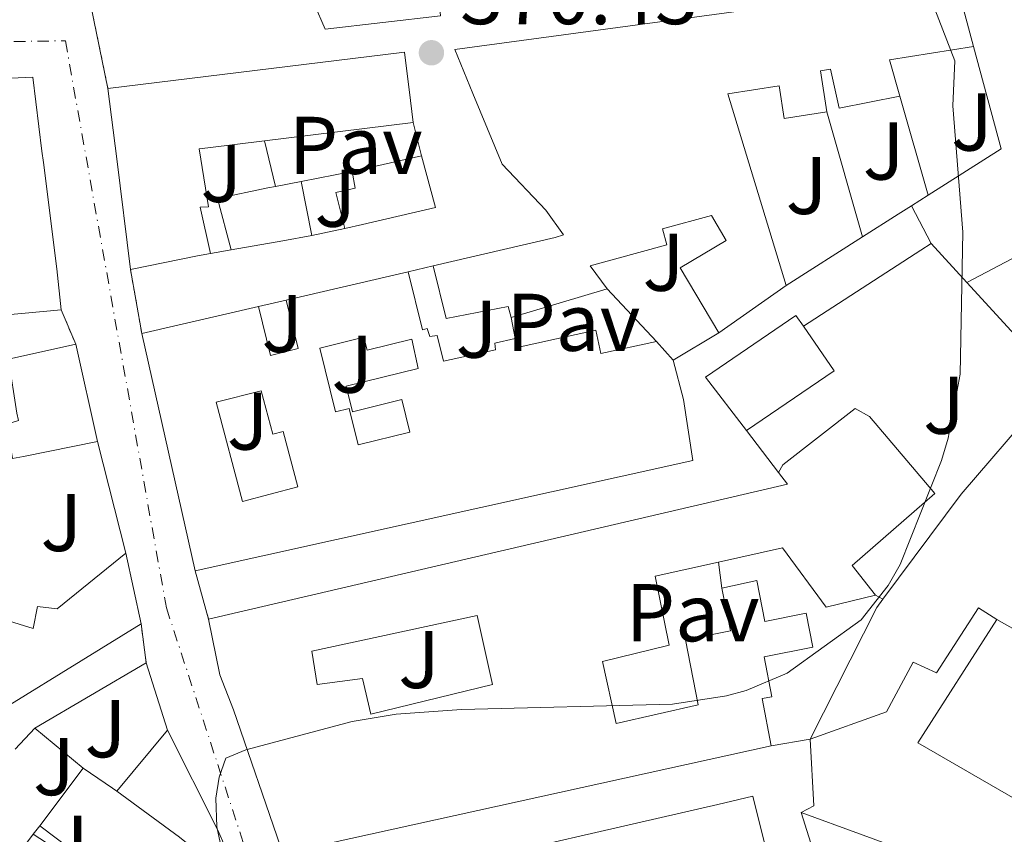
# Model space of a CAD drawing. Units: metres. Extents: x 608698 to 612185, y 4648307 to 4650669.
# Drawn here: x 609100 to 609221, y 4650211 to 4650310 of the extents above; entities that cross this region are included whole.
import ezdxf
from ezdxf.enums import TextEntityAlignment as Align

# ---------------------------------------------------------------- set-up
doc = ezdxf.new("R2010")
doc.units = ezdxf.units.M
doc.header["$MEASUREMENT"] = 0
doc.linetypes.add('DGN Style 4', pattern=[2.7856150101045474, 1.391937544087219, -0.6959687720436097, 0.001739921930109024, -0.6959687720436097])
doc.linetypes.add('DGN Style 5', pattern=[1.217945351076317, 0.5219765790327072, -0.6959687720436097])
for name, color, linetype, lineweight in [('Carretera', 9, 'Continuous', 0), ('Cierre de vial', 7, 'DGN Style 5', 0), ('Cota de punto acotado terreno', 7, 'Continuous', 0), ('Curva de nivel intermedia', 30, 'Continuous', 0), ('Edificio', 1, 'Continuous', 13), ('Eje de carretera', 7, 'DGN Style 4', 0), ('Línea  de muro-pared o tapia', 1, 'Continuous', 13), ('Línea de asfalto', 7, 'Continuous', 13), ('Línea de bordillo', 7, 'Continuous', 13), ('Patio', 1, 'Continuous', 13), ('Pavimento', 7, 'Continuous', 0), ('Punto acotado terreno (símbolo)', 7, 'Continuous', 0), ('Zona ajardinada', 92, 'Continuous', 0)]:
    doc.layers.add(name, color=color, linetype=linetype, lineweight=lineweight)
doc.styles.add('Style-Arial', font='arial.ttf')

# ---------------------------------------------------------------- blocks, each defined once
blk = doc.blocks.new('5PATER')
at = {"layer": 'Punto acotado terreno (símbolo)', "linetype": 'Continuous', "lineweight": 0}
h = blk.add_hatch(color=51, dxfattribs=at)
edge = h.paths.add_edge_path()
edge.add_ellipse((0, 0), major_axis=(-0.1095731443231308, -0.1110710700762829), ratio=0.9994222409660317, start_angle=0, end_angle=360)

msp = doc.modelspace()

# ---------------------------------------------------------------- linework, layer by layer
at = {"layer": 'Carretera', "color": 9, "linetype": 'Continuous', "lineweight": 0}
for points in [[(609108.7100000004, 4650312.149999999, 371.9700000000012), (609110.8099999994, 4650302.000000001, 371.7400000000052), (609111.88, 4650293.370000001, 371.5800000000018), (609113.5699999998, 4650279.830000003, 371.3300000000018), (609114.949999999, 4650271.989999999, 371.1699999999983), (609121.4899999991, 4650242.909999999, 370.570000000007), (609123.1200000007, 4650237.02, 370.4499999999971), (609124.5199999999, 4650230.2, 370.3600000000006), (609126.1600000005, 4650225.899999998, 370.3000000000029), (609131.9400000008, 4650209.149999999, 369.8899999999995)], [(609126.27, 4650206.580000001, 370.2899999999936), (609124.2699999996, 4650211.160000001, 370.1699999999983), (609118.1000000006, 4650223.430000001, 370.4400000000023), (609115.5000000009, 4650231.649999999, 370.5200000000041), (609114.8599999995, 4650236.430000001, 370.5800000000018), (609113.0100000009, 4650245.080000003, 370.679999999993), (609109.5500000009, 4650258.780000002, 370.8300000000018), (609106.8599999998, 4650270.670000004, 370.9700000000012), (609105.0899999995, 4650274.890000001, 371), (609104.5399999997, 4650279.920000002, 371.070000000007), (609102.899999999, 4650292.940000001, 371.2400000000052), (609102.7300000014, 4650294.31, 371.25), (609101.6000000027, 4650303.370000001, 371.3699999999953), (609093.4499999987, 4650303.030000002, 371.6199999999953)]]:
    msp.add_polyline3d(points, dxfattribs=at)
at = {"layer": 'Cierre de vial', "color": 7, "linetype": 'DGN Style 5', "lineweight": 0, "extrusion": (0.000977346504014297, -0.004723841437578168, 0.9999883649902552), "elevation": -21001.60127351672, "flags": 128}
msp.add_lwpolyline([(609108.0570387293, 4650264.826636042), (609110.157086593, 4650254.676522795)], dxfattribs=at)
at = {"layer": 'Cierre de vial', "color": 7, "linetype": 'DGN Style 5', "lineweight": 0, "extrusion": (0.001524321688031495, -0.008659914525670848, 0.9999613404146179), "elevation": -38972.25513867036, "flags": 128}
msp.add_lwpolyline([(609112.2978140962, 4650116.702574908), (609113.6779191985, 4650108.862280911)], dxfattribs=at)
at = {"layer": 'Cierre de vial', "color": 7, "linetype": 'DGN Style 5', "lineweight": 0, "extrusion": (0.005915846063308617, -0.01410444653648969, 0.9998830268352666), "elevation": -61615.92493233066, "flags": 128}
msp.add_lwpolyline([(609092.238433325, 4649868.366225601), (609094.0088164968, 4649864.145805787)], dxfattribs=at)
at = {"layer": 'Cierre de vial', "color": 7, "linetype": 'DGN Style 5', "lineweight": 0, "extrusion": (0.001309256228812261, -0.004730993361371305, 0.9999879517023904), "elevation": -20832.65669040399, "flags": 128}
msp.add_lwpolyline([(609122.1133752625, 4650190.50210592), (609120.4833373799, 4650196.392171836)], dxfattribs=at)
at = {"layer": 'Cierre de vial', "color": 7, "linetype": 'DGN Style 5', "lineweight": 0, "extrusion": (0.0008255064303511401, -0.006165501138953537, 0.9999806523802545), "elevation": -27798.09693275683, "flags": 128}
msp.add_lwpolyline([(609114.9869304055, 4650148.645631908), (609114.3469058564, 4650153.425722764)], dxfattribs=at)
at = {"layer": 'Curva de nivel intermedia', "color": 30, "linetype": 'Continuous', "lineweight": 0, "elevation": 370.0000000000001, "flags": 128}
msp.add_lwpolyline([(609208.4000000014, 4650321.159999999), (609214.5000000012, 4650305.390000001), (609214.2500000009, 4650299.890000001), (609215.4700000011, 4650284.390000001), (609215.1400000004, 4650267.019999999), (609213.6900000019, 4650259.17), (609212.8700000016, 4650256.449999998), (609207.7900000011, 4650243.71), (609206.3200000003, 4650241.140000001), (609203.01, 4650236.929999999), (609193.9800000022, 4650230.390000001), (609188.9300000007, 4650228.259999999), (609186.5200000011, 4650227.600000001), (609179.9200000007, 4650226.600000001), (609154.0900000009, 4650225.930000001), (609146.1100000013, 4650225.38), (609140.72, 4650224.460000001), (609127.6700000011, 4650220.989999999), (609125.2500000005, 4650219.99), (609124.4200000011, 4650217.640000001), (609124.0099999999, 4650215.100000001), (609124.1300000005, 4650211.59), (609126.2899999997, 4650201.439999999)], dxfattribs=at)
at = {"layer": 'Edificio', "color": 51, "linetype": 'Continuous', "lineweight": 13, "extrusion": (0.009333528990414945, -0.0352896286654079, 0.9993335415892148), "elevation": -158043.3522872183, "flags": 128}
msp.add_lwpolyline([(1778010.612800663, 4337081.236659271), (1778010.612800664, 4337073.018167925)], dxfattribs=at)
at = {"layer": 'Edificio', "color": 51, "linetype": 'Continuous', "lineweight": 13, "extrusion": (0.1196873322755196, -0.7509650298786302, 0.6494047015476232), "elevation": -3419056.802608824, "flags": 128}
msp.add_lwpolyline([(1333533.038219211, 2920303.817572908), (1333532.484440733, 2920310.892396538), (1333542.904311173, 2920310.892396538)], dxfattribs=at)
at = {"layer": 'Edificio', "color": 51, "linetype": 'Continuous', "lineweight": 13, "flags": 128}
for points, elevation in [([(609110.8099999996, 4650302), (609147.0999999996, 4650306.470000001), (609147.8300000001, 4650300.52), (609148.1699999999, 4650297.83)], 376.6399999999995), ([(609148.1699999999, 4650297.83), (609129.9900000002, 4650295.59)], 376.6399999999995), ([(609134.4600000001, 4650290.609999999), (609135.7699999996, 4650284)], 374.1199999999953), ([(609132.6200000001, 4650276.09), (609147.5700000003, 4650279.560000001)], 378.1699999999983), ([(609129.2400000002, 4650275.310000001), (609130.7199999997, 4650269.32), (609134.0899999999, 4650270.140000001), (609132.6200000001, 4650276.09)], 378.1699999999983), ([(609114.9500000002, 4650271.99), (609129.2400000002, 4650275.310000001)], 378.1699999999983), ([(609195.9600000001, 4650272.880000001), (609195.04, 4650274.220000001), (609183.9800000006, 4650266.640000001), (609188.9800000006, 4650260.100000001)], 373.5800000000018), ([(609188.9800000006, 4650260.100000001), (609199.7000000002, 4650267.430000001), (609195.9600000001, 4650272.880000001)], 373.5800000000017), ([(609098.6200000001, 4650268.869999999), (609106.8600000005, 4650270.67)], 374.3600000000006)]:
    msp.add_lwpolyline(points, dxfattribs=dict(at, elevation=elevation))
at = {"layer": 'Edificio', "color": 51, "linetype": 'Continuous', "lineweight": 13, "extrusion": (0.3057844880054134, 0.06762541652340877, 0.9496960829314306), "elevation": 501092.9404167287, "flags": 128}
msp.add_lwpolyline([(4409038.206350184, -1518357.645895647), (4409051.791839486, -1518358.987007277), (4409060.449287674, -1518359.849150468)], dxfattribs=at)
at = {"layer": 'Edificio', "color": 51, "linetype": 'Continuous', "lineweight": 13, "extrusion": (0.1251758486921396, 0.02820864194884591, 0.9917334719689583), "elevation": 207803.2140317199, "flags": 128}
msp.add_lwpolyline([(4402614.794025212, -1603143.041998717), (4402614.794025212, -1603151.848456574)], dxfattribs=at)
at = {"layer": 'Edificio', "color": 51, "linetype": 'Continuous', "lineweight": 13, "extrusion": (0.6135843185223264, 0.1176199970148515, 0.7808199666797199), "elevation": 921014.6405598915, "flags": 128}
msp.add_lwpolyline([(4452455.95648204, -1150480.892338328), (4452455.95648204, -1150484.973931154)], dxfattribs=at)
at = {"layer": 'Edificio', "color": 51, "linetype": 'Continuous', "lineweight": 13, "extrusion": (-0.1757159253367473, 0.9844397895272268, 0.001488078842032871), "elevation": 4470890.303440624, "flags": 128}
msp.add_lwpolyline([(-1416788.014004402, -6278.924217561603), (-1416784.406780963, -6274.724212911388), (-1416777.966866572, -6275.814214118238)], dxfattribs=at)
at = {"layer": 'Edificio', "color": 51, "linetype": 'Continuous', "lineweight": 13, "extrusion": (0.1984573462558407, -0.9800715308118674, 0.00862995997514661), "elevation": -4436720.552678232, "flags": 128}
msp.add_lwpolyline([(1519923.635617606, 38664.04059291907), (1519922.029492147, 38667.4407195357), (1519913.663154848, 38667.49072139771)], dxfattribs=at)
at = {"layer": 'Edificio', "color": 51, "linetype": 'Continuous', "lineweight": 13, "extrusion": (-0.03902502527467838, -0.01161459085489972, 0.9991707304968376), "elevation": -77410.23076065423, "flags": 128}
msp.add_lwpolyline([(-4283299.620759224, 1908789.217150924), (-4283299.620759223, 1908801.497118352)], dxfattribs=at)
at = {"layer": 'Edificio', "color": 51, "linetype": 'Continuous', "lineweight": 13, "extrusion": (0.03237195021011848, 0.02277010057530276, 0.9992164827300359), "elevation": 125985.1720037492, "flags": 128}
msp.add_lwpolyline([(3453106.4595986, -3171180.403799272), (3453106.4595986, -3171170.297182627)], dxfattribs=at)
at = {"layer": 'Edificio', "color": 51, "linetype": 'Continuous', "lineweight": 13, "extrusion": (0.08632715769084909, 0.007346992091352265, 0.9962397520437684), "elevation": 87120.15871430664, "flags": 128}
msp.add_lwpolyline([(4581872.625633023, -997456.2763928086), (4581872.54316518, -997446.003910195), (4581871.12806801, -997446.003910195)], dxfattribs=at)
at = {"layer": 'Edificio', "color": 1, "linetype": 'Continuous', "lineweight": 13, "elevation": 373.5800000000018, "flags": 128}
msp.add_lwpolyline([(609199.7000000002, 4650267.430000001), (609188.9800000006, 4650260.100000001), (609183.9800000006, 4650266.640000001), (609195.04, 4650274.220000001), (609195.9600000001, 4650272.880000001), (609199.7000000002, 4650267.430000001)], close=True, dxfattribs=at)
at = {"layer": 'Edificio', "color": 51, "linetype": 'Continuous', "lineweight": 13, "extrusion": (-0.0003680694672245225, 0.001636614695242984, 0.9999985930076136), "elevation": 7764.676328503529, "flags": 128}
msp.add_lwpolyline([(609121.5879509012, 4650236.430067738), (609115.0479329408, 4650265.510106684)], dxfattribs=at)
at = {"layer": 'Edificio', "color": 51, "linetype": 'Continuous', "lineweight": 13, "extrusion": (-0.02175833488327177, 0.02455891262650928, 0.9994615723847071), "elevation": 101324.4801415225, "flags": 128}
msp.add_lwpolyline([(-3539749.115108281, -3075065.535905022), (-3539749.115108281, -3075062.488151751)], dxfattribs=at)
at = {"layer": 'Edificio', "color": 51, "linetype": 'Continuous', "lineweight": 13, "extrusion": (-0.001810068016054704, 0.008000635210724685, 0.9999663561790478), "elevation": 36476.94182125595, "flags": 128}
msp.add_lwpolyline([(609106.539751579, 4650127.661393175), (609109.2299281841, 4650115.771012614)], dxfattribs=at)
at = {"layer": 'Edificio', "color": 51, "linetype": 'Continuous', "lineweight": 13, "extrusion": (-0.1968293419319489, 0.8443883452019364, 0.4982635172694984), "elevation": 3806900.753657758, "flags": 128}
msp.add_lwpolyline([(-1648901.12038121, -2187319.639887835), (-1648973.890342732, -2187319.639887835), (-1648973.163174559, -2187322.926987842)], dxfattribs=at)
at = {"layer": 'Edificio', "color": 51, "linetype": 'Continuous', "lineweight": 13, "extrusion": (-0.004727528424964308, 0.02210438965583408, 0.9997444905739338), "elevation": 100290.583221603, "flags": 128}
msp.add_lwpolyline([(-1568208.936492448, -4418875.494672831), (-1568208.936492447, -4418866.646791728)], dxfattribs=at)
at = {"layer": 'Edificio', "color": 51, "linetype": 'Continuous', "lineweight": 13, "extrusion": (-0.005614336795064156, -0.003024684273115794, 0.9999796650469446), "elevation": -17114.200168564, "flags": 128}
msp.add_lwpolyline([(609215.3646564061, 4650183.886599613), (609202.4345794736, 4650191.356633783), (609212.094988662, 4650206.486702994), (609224.7550698494, 4650199.316672036), (609215.3646564061, 4650183.886599613)], dxfattribs=at)
at = {"layer": 'Edificio', "color": 1, "linetype": 'Continuous', "lineweight": 13, "extrusion": (-0.005614336795064156, -0.003024684273115794, 0.9999796650469446), "elevation": -17114.20004687086, "flags": 128}
msp.add_lwpolyline([(609224.7550698494, 4650199.316672036), (609215.3646564061, 4650183.886599613), (609202.4345794736, 4650191.356633783), (609212.094988662, 4650206.486702994), (609224.7550698494, 4650199.316672036)], close=True, dxfattribs=at)
at = {"layer": 'Edificio', "color": 51, "linetype": 'Continuous', "lineweight": 13, "extrusion": (-0.0001462459095109503, -0.003334406736849666, 0.999994430156412), "elevation": -15217.18387521468, "flags": 128}
msp.add_lwpolyline([(609192.0687138807, 4650196.620858233), (609135.4087071753, 4650184.110788688), (609131.9887072118, 4650184.260789522)], dxfattribs=at)
at = {"layer": 'Edificio', "color": 51, "linetype": 'Continuous', "lineweight": 13, "extrusion": (0.05551428745795226, 0.07363715051463686, 0.995738788012258), "elevation": 376614.4358289418, "flags": 128}
msp.add_lwpolyline([(2312989.700323575, -4062476.47467009), (2312989.700323575, -4062485.366587767)], dxfattribs=at)
at = {"layer": 'Edificio', "color": 51, "linetype": 'Continuous', "lineweight": 13, "extrusion": (-0.5755590754981883, -0.8177367488161068, 0.006193564993963976), "elevation": -4153229.992856076, "flags": 128}
msp.add_lwpolyline([(-2178427.580919055, 26096.78043991107), (-2178423.231707159, 26103.35056592812), (-2178422.571404201, 26103.36056611992)], dxfattribs=at)
at = {"layer": 'Edificio', "color": 51, "linetype": 'Continuous', "lineweight": 13, "extrusion": (-0.2073729329315736, 0.1563355530534071, 0.9656892158136812), "elevation": 601043.1367669282, "flags": 128}
msp.add_lwpolyline([(-4079901.653208063, -2233522.899435631), (-4079901.653208064, -2233517.893668956)], dxfattribs=at)
at = {"layer": 'Edificio', "color": 51, "linetype": 'Continuous', "lineweight": 13}
for points in [[(609156.4699999997, 4650312.850000001, 375.9100000000035), (609151.4000000004, 4650312.180000001, 377.0500000000029), (609151.5199999996, 4650310.92, 387.2599999999948), (609137.3899999997, 4650309.25, 386.4199999999983), (609134.7199999997, 4650315.52, 386.2700000000041), (609138.6299999999, 4650317.99, 389.2299999999959), (609142.3600000005, 4650320.289999999, 389.179999999993), (609161.5899999999, 4650333.82, 383.0599999999977), (609170.1799999997, 4650340.970000001, 382.8099999999977), (609188.7100000001, 4650356.539999999, 379.0599999999977), (609214.4800000006, 4650375.720000001, 378.0399999999936)], [(609214.6699999999, 4650315.09, 378.6699999999983), (609153.29, 4650306.779999999, 377.6300000000047), (609155.4900000002, 4650301.4, 377.7599999999948), (609159.0499999998, 4650292.720000001, 377.9799999999959), (609164.4000000004, 4650287.109999999, 376.0200000000041), (609166.5700000003, 4650284.08, 377.8000000000029), (609165.5599999996, 4650283.74, 378.1699999999983), (609150.6399999997, 4650280.279999999, 378.1699999999983)], [(609048.1100000005, 4650302.17, 373.9400000000023), (609053.9900000002, 4650302.02, 374.2599999999948), (609062.2400000002, 4650302.359999999, 374.7100000000065), (609075.4100000003, 4650302.730000001, 377.5200000000041), (609083.29, 4650302.41, 380.8800000000047), (609090.6200000001, 4650302.91, 380.8800000000047), (609090.8700000001, 4650302.92, 380.8099999999977), (609093.4500000002, 4650303.029999999, 380.0599999999977), (609101.5999999996, 4650303.369999999, 377.7200000000012), (609102.7300000006, 4650294.310000001, 377.7200000000012), (609102.9000000004, 4650292.939999999, 377.5500000000029), (609104.54, 4650279.92, 375.9400000000023), (609105.0899999999, 4650274.890000001, 373.7200000000012)], [(609207.75, 4650301.060000001, 373.25), (609200.3099999996, 4650299.59, 373.179999999993), (609199.2599999999, 4650304.359999999, 378.3699999999953), (609198.0300000003, 4650304.17, 378.3699999999953), (609198.8300000001, 4650299.15, 376.4499999999971)], [(609198.8300000001, 4650299.15, 376.4499999999971), (609193.6100000005, 4650298.32, 376.4900000000052), (609192.9699999997, 4650302.34, 376.5399999999936), (609186.7000000002, 4650301.34, 376.5399999999936), (609193.8399999999, 4650277.880000001, 377.3800000000047)], [(609129.9900000002, 4650295.59, 376.6399999999995), (609123.0199999996, 4650294.730000001, 376.6399999999995), (609121.9900000002, 4650294.609999999, 374.1100000000006), (609123.1100000005, 4650287.49, 374.3500000000058), (609122.0899999999, 4650287.480000001, 379.0200000000041), (609123.3499999996, 4650281.779999999, 379.0200000000041)], [(609149.2100000001, 4650293.77, 377.0899999999965), (609150.9000000004, 4650287.41, 377.179999999993), (609141.9600000001, 4650285.34, 374.2700000000041), (609139.7999999998, 4650284.869999999, 374.2700000000041)], [(609140.6900000004, 4650291.850000001, 378.2200000000012), (609141.0899999999, 4650289.810000001, 373.75), (609138.7199999997, 4650289.27, 373.6399999999995), (609139.7999999998, 4650284.869999999, 374.0299999999988)], [(609125.8799999999, 4650282.230000001, 377.2299999999959), (609124.2400000002, 4650288.550000001, 377.2799999999988), (609130.4000000004, 4650289.83, 377.429999999993), (609131.3300000001, 4650290.01, 376.6699999999983)], [(609185.5800000001, 4650272.07, 377.7799999999988), (609180.8600000005, 4650280.029999999, 377.6300000000047), (609186.5099999999, 4650283.380000001, 377.679999999993), (609184.7000000002, 4650286.439999999, 377.7299999999959), (609178.7100000001, 4650284.800000001, 376.4499999999971), (609179.2400000002, 4650282.84, 374.6199999999953), (609169.8499999996, 4650280.289999999, 374.6199999999953), (609171.9400000004, 4650277.470000001, 374.4199999999983)], [(609147.5700000003, 4650279.560000001, 378.1699999999983), (609149.3300000001, 4650272.460000001, 378.1699999999983), (609149.9000000004, 4650272.600000001, 377.6600000000035), (609150.2300000006, 4650271.619999999, 374.3800000000047), (609151.1299999999, 4650271.77, 374.3099999999977), (609151.8700000001, 4650268.59, 374.1000000000058), (609158.2400000002, 4650270, 373.3899999999995), (609158.1600000003, 4650270.83, 373.320000000007), (609160.6799999997, 4650271.380000001, 374.2400000000052)], [(609160.1799999997, 4650273.970000001, 373.6000000000058), (609159.8200000003, 4650275.32, 376.5200000000041), (609152.2199999997, 4650273.850000001, 378.1699999999983), (609150.6399999997, 4650280.279999999, 378.1699999999983)], [(609160.6799999997, 4650271.380000001, 375.0800000000018), (609160.9199999999, 4650270.300000001, 374.1699999999983), (609170.5199999996, 4650272.41, 374.1699999999983), (609171.1600000003, 4650269.529999999, 373.7799999999988), (609177.9699999997, 4650271.02, 373.7799999999988)], [(609098.6200000001, 4650268.869999999, 374.3600000000006), (609099.6600000003, 4650262.220000001, 374.6600000000035), (609099.8399999999, 4650261.33, 374.75), (609098.4199999999, 4650260.880000001, 374.3899999999995), (609099.1399999997, 4650256.699999999, 374.75), (609100.4699999997, 4650256.930000001, 375.1499999999942), (609109.5499999998, 4650258.779999999, 374.4600000000065)], [(609179.9900000002, 4650268.74, 373.8800000000047), (609181.2699999996, 4650263.930000001, 377.5800000000018), (609182.4199999999, 4650256.460000001, 378.1699999999983), (609121.4900000002, 4650242.91, 378.2200000000012)], [(609095.2800000003, 4650267.51, 374.7299999999959), (609094.8700000001, 4650261.25, 374.6100000000006), (609094.6100000005, 4650258.230000001, 374.9600000000065), (609086, 4650246.02, 377.6300000000047), (609087.6100000005, 4650245.220000001, 376.7400000000052), (609093.9100000003, 4650254.220000001, 374.1600000000035), (609096.9400000004, 4650251.939999999, 375.0899999999965), (609094.6699999999, 4650248.710000001, 375.0500000000029), (609097.9800000006, 4650246.140000001, 374.4100000000035), (609094.6500000004, 4650240.980000001, 382.3099999999977), (609098.9000000004, 4650239.91, 382.3099999999977), (609098.2100000001, 4650236.92, 381.4199999999983), (609101.6699999999, 4650235.869999999, 381.179999999993), (609102.1900000004, 4650238.57, 381.2799999999988), (609104.5899999999, 4650238.289999999, 381.3300000000018), (609113.0099999999, 4650245.08, 379.4499999999971)], [(609192.9100000003, 4650254.970000001, 374.6900000000023), (609193.4400000004, 4650255.91, 374.0399999999936), (609202.2699999996, 4650262.82, 374.0399999999936), (609204.0599999996, 4650261.82, 373.9900000000052), (609212.04, 4650252.390000001, 374.0399999999936), (609201.9199999999, 4650243.600000001, 377.1000000000058), (609204.7699999996, 4650239.960000001, 377)], [(609114.8600000005, 4650236.430000001, 379.6499999999942), (609090.9000000004, 4650221.67, 379.6499999999942), (609079.0700000003, 4650236.32, 379.6000000000058), (609070.7999999998, 4650246.439999999, 377.1300000000047), (609071.5999999996, 4650247.300000001, 377.4199999999983), (609064.4900000002, 4650258.189999999, 377.3800000000047), (609062.6600000003, 4650257.33, 374.8600000000006), (609059.5800000001, 4650261.82, 374.4100000000035)], [(609204.7699999996, 4650239.960000001, 377), (609198.75, 4650238.49, 377), (609193.3799999999, 4650245.730000001, 377.1000000000058), (609185.5599999996, 4650243.99, 376.8000000000029)], [(609185.5599999996, 4650243.99, 376.8000000000029), (609177.8099999996, 4650242.26, 376.5), (609179.5199999996, 4650233.810000001, 376.4600000000065), (609171.3700000001, 4650231.810000001, 377.7899999999936), (609173.04, 4650224.220000001, 377.6900000000023), (609183.0800000001, 4650226.5, 377.5399999999936), (609181.5300000003, 4650234.49, 375.3699999999953), (609187.0199999996, 4650235.59, 375.320000000007), (609185.9800000006, 4650240.789999999, 375.2700000000041)], [(609185.9800000006, 4650240.789999999, 375.2700000000041), (609190.2300000006, 4650241.74, 375.2700000000041), (609191.2300000006, 4650236.720000001, 375.2700000000041), (609196.2800000003, 4650237.730000001, 375.2700000000041), (609197.1100000005, 4650233.57, 373.7400000000052), (609191.1399999997, 4650232.380000001, 373.6900000000023), (609192.0700000003, 4650227.5, 373.7400000000052), (609190.9199999999, 4650227.279999999, 377.6399999999995), (609192.0199999996, 4650221.51, 377.6399999999995)], [(609131.9400000004, 4650209.15, 377.5899999999965), (609126.1600000003, 4650225.9, 376.0099999999948), (609124.5199999996, 4650230.199999999, 378.1300000000047), (609123.1200000001, 4650237.02, 377.5399999999936)], [(609111.9100000003, 4650215.930000001, 379.5599999999977), (609119.5700000003, 4650210.310000001, 379.75), (609127.2000000002, 4650204.140000001, 374.8099999999977), (609123.5, 4650199.109999999, 375.5500000000029), (609117.2300000006, 4650194.060000001, 375.3999999999942), (609112.9600000001, 4650187.350000001, 375.1499999999942)], [(609138.1900000004, 4650203, 377.0099999999948), (609149.2999999998, 4650205.430000001, 373.3000000000029), (609149.1799999997, 4650205.980000001, 376.9100000000035), (609185.4600000001, 4650214.33, 376.7599999999948), (609189.7400000002, 4650215.33, 373.3999999999942), (609191.4699999997, 4650208.42, 374.2899999999936)]]:
    msp.add_polyline3d(points, dxfattribs=at)
at = {"layer": 'Edificio', "color": 1, "linetype": 'Continuous', "lineweight": 13}
for points in [[(609151.5199999996, 4650310.92, 387.2599999999948), (609137.3899999997, 4650309.25, 386.4199999999983), (609134.7199999997, 4650315.52, 386.2700000000041)], [(609093.4500000002, 4650303.029999999, 380.0599999999977), (609101.5999999996, 4650303.369999999, 377.7200000000012), (609102.7300000006, 4650294.310000001, 377.7200000000012), (609102.9000000004, 4650292.939999999, 377.5500000000029), (609104.54, 4650279.92, 375.9400000000023), (609105.0899999999, 4650274.890000001, 373.7200000000012), (609094.9000000004, 4650273.939999999, 374.6100000000006)], [(609131.9400000004, 4650209.15, 377.5899999999965), (609126.1600000003, 4650225.9, 376.0099999999948), (609124.5199999996, 4650230.199999999, 378.1300000000047), (609123.1200000001, 4650237.02, 377.5399999999936), (609193.9900000002, 4650253.539999999, 377.5399999999936), (609192.9100000003, 4650254.970000001, 374.6900000000023), (609193.4400000004, 4650255.91, 374.0399999999936), (609202.2699999996, 4650262.82, 374.0399999999936), (609204.0599999996, 4650261.82, 373.9900000000052), (609212.04, 4650252.390000001, 374.0399999999936), (609201.9199999999, 4650243.600000001, 377.1000000000058), (609204.7699999996, 4650239.960000001, 377), (609198.75, 4650238.49, 377), (609193.3799999999, 4650245.730000001, 377.1000000000058), (609185.5599999996, 4650243.99, 376.8000000000029), (609177.8099999996, 4650242.26, 376.5), (609179.5199999996, 4650233.810000001, 376.4600000000065), (609171.3700000001, 4650231.810000001, 377.7899999999936), (609173.04, 4650224.220000001, 377.6900000000023), (609183.0800000001, 4650226.5, 377.5399999999936), (609181.5300000003, 4650234.49, 375.3699999999953), (609187.0199999996, 4650235.59, 375.320000000007), (609185.9800000006, 4650240.789999999, 375.2700000000041), (609190.2300000006, 4650241.74, 375.2700000000041), (609191.2300000006, 4650236.720000001, 375.2700000000041), (609196.2800000003, 4650237.730000001, 375.2700000000041), (609197.1100000005, 4650233.57, 373.7400000000052), (609191.1399999997, 4650232.380000001, 373.6900000000023), (609192.0700000003, 4650227.5, 373.7400000000052), (609190.9199999999, 4650227.279999999, 377.6399999999995), (609192.0199999996, 4650221.51, 377.6399999999995), (609135.3600000005, 4650209, 377.5899999999965)], [(609098.2100000001, 4650236.92, 381.4199999999983), (609101.6699999999, 4650235.869999999, 381.179999999993), (609102.1900000004, 4650238.57, 381.2799999999988), (609104.5899999999, 4650238.289999999, 381.3300000000018), (609113.0099999999, 4650245.08, 379.4499999999971), (609114.8600000005, 4650236.430000001, 379.6499999999942), (609090.9000000004, 4650221.67, 379.6499999999942)], [(609098.4199999999, 4650206.369999999, 374.4100000000035), (609101.6600000003, 4650210.66, 373.9199999999983), (609103.9699999997, 4650209.15, 372.929999999993), (609100.7300000006, 4650204.800000001, 373.1100000000006), (609102.4400000004, 4650203.630000001, 375.3300000000018), (609110.9400000004, 4650197.850000001, 376.8399999999965), (609114.5800000001, 4650202.57, 378), (609106.3200000003, 4650208.800000001, 375.2100000000065), (609102.4600000001, 4650211.710000001, 373.9100000000035), (609107.79, 4650218.779999999, 372.9799999999959), (609111.3700000001, 4650216.310000001, 379.5500000000029), (609111.9100000003, 4650215.930000001, 379.5599999999977), (609119.5700000003, 4650210.310000001, 379.75), (609127.2000000002, 4650204.140000001, 374.8099999999977), (609123.5, 4650199.109999999, 375.5500000000029), (609117.2300000006, 4650194.060000001, 375.3999999999942), (609112.9600000001, 4650187.350000001, 375.1499999999942), (609108.7800000003, 4650189.930000001, 374.9100000000035), (609105.8600000005, 4650184.210000001, 374.1199999999953), (609096.5300000003, 4650189.92, 374.2599999999948)]]:
    msp.add_polyline3d(points, dxfattribs=at)
for points in [[(609206.4800000006, 4650305.51, 378.3699999999953), (609207.75, 4650301.060000001, 372.9900000000052), (609200.3099999996, 4650299.59, 373.179999999993), (609199.2599999999, 4650304.359999999, 378.3699999999953), (609198.0300000003, 4650304.17, 378.3699999999953), (609198.8300000001, 4650299.15, 376.4499999999971), (609193.6100000005, 4650298.32, 376.4900000000052), (609192.9699999997, 4650302.34, 376.5399999999936), (609186.7000000002, 4650301.34, 376.5399999999936), (609193.8399999999, 4650277.880000001, 377.3800000000047), (609185.5800000001, 4650272.07, 377.7799999999988), (609180.8600000005, 4650280.029999999, 377.6300000000047), (609186.5099999999, 4650283.380000001, 377.679999999993), (609184.7000000002, 4650286.439999999, 377.7299999999959), (609178.7100000001, 4650284.800000001, 376.4499999999971), (609179.2400000002, 4650282.84, 374.6199999999953), (609169.8499999996, 4650280.289999999, 374.6199999999953), (609171.9400000004, 4650277.470000001, 374.4199999999983), (609160.1799999997, 4650273.970000001, 373.6000000000058), (609159.8200000003, 4650275.32, 376.5200000000041), (609152.2199999997, 4650273.850000001, 378.1699999999983), (609150.6399999997, 4650280.279999999, 378.1699999999983), (609165.5599999996, 4650283.74, 378.1699999999983), (609166.5700000003, 4650284.08, 377.8000000000029), (609164.4000000004, 4650287.109999999, 376.0200000000041), (609159.0499999998, 4650292.720000001, 377.9799999999959), (609155.4900000002, 4650301.4, 377.7599999999948), (609153.29, 4650306.779999999, 377.6300000000047), (609214.6699999999, 4650315.09, 378.6699999999983), (609216.7699999996, 4650307.15, 378.3699999999953)], [(609121.7699999996, 4650281.49, 377.2799999999988), (609113.5700000003, 4650279.83, 377.3300000000018), (609111.8799999999, 4650293.369999999, 376.9100000000035), (609110.8099999996, 4650302, 376.6399999999995), (609147.0999999996, 4650306.470000001, 376.6399999999995), (609147.8300000001, 4650300.52, 376.6399999999995), (609148.1699999999, 4650297.83, 376.6399999999995), (609129.9900000002, 4650295.59, 376.6399999999995), (609123.0199999996, 4650294.730000001, 376.6399999999995), (609121.9900000002, 4650294.609999999, 374.1100000000006), (609123.1100000005, 4650287.49, 374.3500000000058), (609122.0899999999, 4650287.480000001, 379.0200000000041), (609123.3499999996, 4650281.779999999, 379.0200000000041)], [(609141.9600000001, 4650285.34, 374.2700000000041), (609139.7999999998, 4650284.869999999, 374.2700000000041), (609138.7199999997, 4650289.27, 373.6399999999995), (609141.0899999999, 4650289.810000001, 373.75), (609140.6900000004, 4650291.850000001, 378.2200000000012), (609149.2100000001, 4650293.77, 377.0899999999965), (609150.9000000004, 4650287.41, 377.179999999993)], [(609132.2199999997, 4650283.359999999, 378.320000000007), (609125.8799999999, 4650282.230000001, 377.2299999999959), (609124.2400000002, 4650288.550000001, 377.2799999999988), (609130.4000000004, 4650289.83, 377.429999999993), (609131.3300000001, 4650290.01, 376.6699999999983), (609134.4600000001, 4650290.609999999, 374.1199999999953), (609135.7699999996, 4650284, 374.1199999999953)], [(609147.5700000003, 4650279.560000001, 378.1699999999983), (609149.3300000001, 4650272.460000001, 378.1699999999983), (609149.9000000004, 4650272.600000001, 377.6600000000035), (609150.2300000006, 4650271.619999999, 374.3800000000047), (609151.1299999999, 4650271.77, 374.3099999999977), (609151.8700000001, 4650268.59, 374.1000000000058), (609158.2400000002, 4650270, 373.3899999999995), (609158.1600000003, 4650270.83, 373.320000000007), (609160.6799999997, 4650271.380000001, 374.2400000000052), (609160.9199999999, 4650270.300000001, 374.1699999999983), (609170.5199999996, 4650272.41, 374.1699999999983), (609171.1600000003, 4650269.529999999, 373.7799999999988), (609177.9699999997, 4650271.02, 373.7799999999988), (609179.9900000002, 4650268.74, 373.8800000000047), (609181.2699999996, 4650263.930000001, 377.5800000000018), (609182.4199999999, 4650256.460000001, 378.1699999999983), (609121.4900000002, 4650242.91, 378.2200000000012), (609114.9500000002, 4650271.99, 378.1699999999983), (609129.2400000002, 4650275.310000001, 378.1699999999983), (609130.7199999997, 4650269.32, 378.1699999999983), (609134.0899999999, 4650270.140000001, 378.1699999999983), (609132.6200000001, 4650276.09, 378.1699999999983)], [(609100.4699999997, 4650256.930000001, 375.1499999999942), (609099.1399999997, 4650256.699999999, 374.75), (609098.4199999999, 4650260.880000001, 374.3899999999995), (609099.8399999999, 4650261.33, 374.75), (609099.6600000003, 4650262.220000001, 374.6600000000035), (609098.6200000001, 4650268.869999999, 374.3600000000006), (609106.8600000005, 4650270.67, 374.3600000000006), (609109.5499999998, 4650258.779999999, 374.4600000000065)], [(609175.5099999999, 4650200.930000001, 375.8899999999995), (609177.0899999999, 4650192.930000001, 375.820000000007), (609180.3799999999, 4650193.58, 372.320000000007), (609181.5300000003, 4650187.75, 372.3699999999953), (609171.1100000005, 4650185.359999999, 373.6000000000058), (609166.9699999997, 4650185.130000001, 373.6000000000058), (609166.2100000001, 4650189.859999999, 373.6000000000058), (609161.2199999997, 4650189.279999999, 376.1199999999953), (609161.7100000001, 4650185, 375.9199999999983), (609157.2100000001, 4650184.699999999, 375.7200000000012), (609156.7400000002, 4650188.34, 375.7200000000012), (609150.4000000004, 4650187.41, 376.7599999999948), (609141.6200000001, 4650183.970000001, 377.8500000000058), (609138.1900000004, 4650203, 377.0099999999948), (609149.2999999998, 4650205.430000001, 373.3000000000029), (609149.1799999997, 4650205.980000001, 376.9100000000035), (609185.4600000001, 4650214.33, 376.7599999999948), (609189.7400000002, 4650215.33, 373.3999999999942), (609191.4699999997, 4650208.42, 374.2899999999936), (609187.4600000001, 4650207.609999999, 376.3699999999953), (609179.7199999997, 4650205.960000001, 373.1999999999971), (609180.5, 4650202.01, 373.1100000000006)]]:
    msp.add_polyline3d(points, close=True, dxfattribs=at)
at = {"layer": 'Eje de carretera', "color": 7, "linetype": 'DGN Style 4', "lineweight": 0}
msp.add_polyline3d([(608839.620000001, 4650314.300000002, 373.3699999999954), (608859.6200000015, 4650312.699999999, 373.4900000000054), (608878.3599999989, 4650311.930000001, 373.520000000004), (608895.4600000003, 4650310.88, 373.6900000000023), (609079.1200000007, 4650307.5, 371.9900000000052), (609105.600000001, 4650307.84, 371.5899999999965), (609117.9699999981, 4650238.38, 370.6300000000046), (609138.0199999999, 4650177.170000004, 368.1399999999995), (609140.2699999985, 4650127.530000002, 365.229999999996), (609135.7899999992, 4650062.859999999, 362.0899999999965), (609147.9599999997, 4650027.580000003, 360.2400000000054), (609166.219999999, 4650023.420000002, 359.9499999999971)], dxfattribs=at)
at = {"layer": 'Línea  de muro-pared o tapia', "color": 1, "linetype": 'Continuous', "lineweight": 13, "extrusion": (0.00260137568178688, 0.004699996477019004, 0.999985571334746), "elevation": 23815.49351225449, "flags": 128}
msp.add_lwpolyline([(609213.7349910572, 4650246.579444513), (609217.1348494828, 4650234.059306228), (609208.194749663, 4650228.36924338)], dxfattribs=at)
at = {"layer": 'Línea  de muro-pared o tapia', "color": 1, "linetype": 'Continuous', "lineweight": 13, "flags": 128}
for points, elevation in [([(609211.2300000006, 4650288.939999999), (609207.75, 4650301.060000001)], 372.9900000000052), ([(609148.1699999999, 4650297.83), (609149.2100000001, 4650293.77)], 374.5200000000041), ([(609129.9900000002, 4650295.59), (609131.3300000001, 4650290.01)], 373.8300000000018), ([(609140.6900000004, 4650291.850000001), (609134.4600000001, 4650290.609999999)], 373.8300000000018), ([(609211.5899999999, 4650283.01), (609209.2000000002, 4650287.65)], 373.2899999999936), ([(609139.7999999998, 4650284.869999999), (609135.7699999996, 4650284)], 374.2700000000041), ([(609125.8799999999, 4650282.230000001), (609123.3499999996, 4650281.779999999)], 373.8800000000047), ([(609147.5700000003, 4650279.560000001), (609150.6399999997, 4650280.279999999)], 375), ([(609171.9400000004, 4650277.470000001), (609177.9699999997, 4650271.02)], 373.8300000000018), ([(609129.2400000002, 4650275.310000001), (609132.6200000001, 4650276.09)], 375), ([(609160.6799999997, 4650271.380000001), (609160.1799999997, 4650273.970000001)], 373.0099999999948), ([(609185.5800000001, 4650272.07), (609179.9900000002, 4650268.74)], 373.8300000000018), ([(609192.9100000003, 4650254.970000001), (609188.9800000006, 4650260.100000001)], 373.2899999999936), ([(609185.9800000006, 4650240.789999999), (609185.5599999996, 4650243.99)], 375.5599999999977), ([(609204.7699999996, 4650239.960000001), (609205.6900000004, 4650239.439999999)], 372.4499999999971), ([(609192.0199999996, 4650221.51), (609196.79, 4650222.310000001)], 372.6000000000058)]:
    msp.add_lwpolyline(points, dxfattribs=dict(at, elevation=elevation))
at = {"layer": 'Línea  de muro-pared o tapia', "color": 1, "linetype": 'Continuous', "lineweight": 13, "extrusion": (0.005852899283057132, -0.02051863089576166, 0.9997723387632538), "elevation": -91478.50751131838, "flags": 128}
msp.add_lwpolyline([(1861439.020063175, 4303829.089909291), (1861439.020063175, 4303845.024616693)], dxfattribs=at)
at = {"layer": 'Línea  de muro-pared o tapia', "color": 1, "linetype": 'Continuous', "lineweight": 13, "extrusion": (0.00350904487002807, 0.002229885654690171, 0.9999913570696835), "elevation": 12881.72890321152, "flags": 128}
msp.add_lwpolyline([(609206.1655558791, 4650271.776714398), (609204.1355332865, 4650270.486711192)], dxfattribs=at)
at = {"layer": 'Línea  de muro-pared o tapia', "color": 1, "linetype": 'Continuous', "lineweight": 13, "extrusion": (0.2505310416753331, -0.3865336077873508, 0.8875956101784004), "elevation": -1644534.349084727, "flags": 128}
msp.add_lwpolyline([(3040490.030744452, 3169737.90160821), (3040488.088882281, 3169737.923317913), (3040482.918145898, 3169737.966737319)], dxfattribs=at)
at = {"layer": 'Línea  de muro-pared o tapia', "color": 1, "linetype": 'Continuous', "lineweight": 13, "extrusion": (0.004565337738825165, 0.002902111062117478, 0.9999853676143035), "elevation": 16651.26302609056, "flags": 128}
msp.add_lwpolyline([(609195.1419975802, 4650255.089028853), (609185.7818212017, 4650249.139003797)], dxfattribs=at)
at = {"layer": 'Línea  de muro-pared o tapia', "color": 1, "linetype": 'Continuous', "lineweight": 13, "extrusion": (0.5397331417911839, -0.8403439614443724, 0.0501015181027193), "elevation": -3579006.849560591, "flags": 128}
msp.add_lwpolyline([(3025640.347953381, 179911.5619355667), (3025657.483932985, 179912.9737085696), (3025658.97341738, 179913.0938594635)], dxfattribs=at)
at = {"layer": 'Línea  de muro-pared o tapia', "color": 1, "linetype": 'Continuous', "lineweight": 13, "extrusion": (0.005220896491512478, -0.005698781753644752, 0.9999701326171445), "elevation": -22946.85846842394, "flags": 128}
msp.add_lwpolyline([(609201.3369221789, 4650227.752136823), (609205.7071236675, 4650222.982059364)], dxfattribs=at)
at = {"layer": 'Línea  de muro-pared o tapia', "color": 1, "linetype": 'Continuous', "lineweight": 13, "extrusion": (-0.03120078422186489, -0.01358542801472976, 0.9994208058718796), "elevation": -81812.06156072301, "flags": 128}
msp.add_lwpolyline([(-4020428.033557031, 2413648.099337091), (-4020428.679959122, 2413656.915042641), (-4020420.488927441, 2413656.915042641)], dxfattribs=at)
at = {"layer": 'Línea  de muro-pared o tapia', "color": 1, "linetype": 'Continuous', "lineweight": 13, "extrusion": (0.006082088678425759, -0.006640739787353794, 0.9999594535641855), "elevation": -26802.57737845136, "flags": 128}
msp.add_lwpolyline([(609202.4201769197, 4650202.787822826), (609209.1705994657, 4650195.417660313)], dxfattribs=at)
at = {"layer": 'Línea  de muro-pared o tapia', "color": 1, "linetype": 'Continuous', "lineweight": 13, "extrusion": (-0.06094996358382943, 0.05616235316537783, 0.9965595275878193), "elevation": 224408.6830546474, "flags": 128}
msp.add_lwpolyline([(-3832601.783155664, -2693819.384376424), (-3832617.73270254, -2693821.073563944), (-3832631.934620477, -2693821.55618895)], dxfattribs=at)
at = {"layer": 'Línea  de muro-pared o tapia', "color": 1, "linetype": 'Continuous', "lineweight": 13, "extrusion": (-0.004158437304654786, 0.01646548874872773, 0.9998557871410501), "elevation": 74409.93578817965, "flags": 128}
msp.add_lwpolyline([(-1729257.51016503, -4358905.015006675), (-1729257.51016503, -4358890.882802319)], dxfattribs=at)
at = {"layer": 'Línea  de muro-pared o tapia', "color": 1, "linetype": 'Continuous', "lineweight": 13, "extrusion": (-0.2640438145435371, 0.2054026900518872, 0.9423855893002326), "elevation": 794665.8666981505, "flags": 128}
msp.add_lwpolyline([(-4044476.301032783, -2237499.94678064), (-4044494.028718151, -2237503.623596038), (-4044495.286417009, -2237503.653488846)], dxfattribs=at)
at = {"layer": 'Línea  de muro-pared o tapia', "color": 1, "linetype": 'Continuous', "lineweight": 13, "extrusion": (0.01638862674436391, 0.009595102085175278, 0.9998196572029423), "elevation": 54975.24665320353, "flags": 128}
msp.add_lwpolyline([(3705274.823171681, -2874630.692048667), (3705274.823171681, -2874646.489114851)], dxfattribs=at)
at = {"layer": 'Línea  de muro-pared o tapia', "color": 1, "linetype": 'Continuous', "lineweight": 13, "extrusion": (0.003148019476151253, -0.00995258465298458, 0.9999455165318274), "elevation": -43991.03703406622, "flags": 128}
msp.add_lwpolyline([(609111.3063042421, 4650024.132791986), (609113.9065746932, 4650015.912384844)], dxfattribs=at)
at = {"layer": 'Línea  de muro-pared o tapia', "color": 1, "linetype": 'Continuous', "lineweight": 13, "extrusion": (0.1031735920178532, 0.1109116114015633, 0.9884603301936008), "elevation": 578976.3172294431, "flags": 128}
msp.add_lwpolyline([(2721309.363936635, -3775555.622693702), (2721309.363936635, -3775559.187521888)], dxfattribs=at)
at = {"layer": 'Línea  de muro-pared o tapia', "color": 1, "linetype": 'Continuous', "lineweight": 13, "extrusion": (0.07989522351282174, -0.065994534298133, 0.9946162449420425), "elevation": -257853.207993393, "flags": 128}
msp.add_lwpolyline([(3973179.052173934, 2478496.590939943), (3973179.052173934, 2478488.870933466)], dxfattribs=at)
at = {"layer": 'Línea  de muro-pared o tapia', "color": 1, "linetype": 'Continuous', "lineweight": 13, "extrusion": (0.009163010921741006, 0.01110219417114867, 0.9998963848896717), "elevation": 57582.21059181978, "flags": 128}
msp.add_lwpolyline([(609089.1053606942, 4649870.718494068), (609082.9143376903, 4649863.218031804)], dxfattribs=at)
at = {"layer": 'Línea  de muro-pared o tapia', "color": 1, "linetype": 'Continuous', "lineweight": 13, "extrusion": (-0.7311063357207268, -0.03341400495367553, 0.681444810782185), "elevation": -600515.4055859062, "flags": 128}
msp.add_lwpolyline([(-4617551.014619096, 559649.4526488796), (-4617551.74438824, 559651.7344764356), (-4617559.925044243, 559651.6661582453)], dxfattribs=at)
at = {"layer": 'Línea  de muro-pared o tapia', "color": 1, "linetype": 'Continuous', "lineweight": 13, "extrusion": (0.03099471781492475, -0.03716462652477552, 0.9988283726460955), "elevation": -153569.7696860093, "flags": 128}
msp.add_lwpolyline([(3446207.321286018, 3177347.301812549), (3446207.27046765, 3177348.335019931), (3446213.225891333, 3177362.799923275)], dxfattribs=at)
at = {"layer": 'Línea  de muro-pared o tapia', "color": 1, "linetype": 'Continuous', "lineweight": 13, "extrusion": (0.0957772761870131, -0.03514516297222763, 0.994782152476537), "elevation": -104715.5816238543, "flags": 128}
msp.add_lwpolyline([(4575439.449789332, 1024691.232865162), (4575439.449789332, 1024675.942031307)], dxfattribs=at)
at = {"layer": 'Línea  de muro-pared o tapia', "color": 1, "linetype": 'Continuous', "lineweight": 13, "extrusion": (0.05486701303302065, 0.0720129546753341, 0.9958934407052608), "elevation": 368667.3826823385, "flags": 128}
msp.add_lwpolyline([(2333729.837055065, -4051327.382845487), (2333729.837055066, -4051328.708326532)], dxfattribs=at)
at = {"layer": 'Línea de asfalto', "color": 7, "linetype": 'Continuous', "lineweight": 13}
msp.add_polyline3d([(609118.1, 4650223.430000001, 370.4400000000023), (609124.2699999991, 4650211.160000003, 370.1699999999983), (609126.2699999996, 4650206.580000003, 370.2899999999937), (609127.1200000012, 4650204.199999999, 370.1799999999931), (609127.1599999992, 4650204.09, 370.1699999999983), (609128.8400000001, 4650199.420000004, 369.949999999997), (609130.510000002, 4650192.13, 369.4600000000066)], dxfattribs=at)
at = {"layer": 'Línea de bordillo', "color": 7, "linetype": 'Continuous', "lineweight": 13}
msp.add_polyline3d([(609196.7899999997, 4650222.309999999, 369.8800000000046), (609206.1399999993, 4650225.680000002, 369.8300000000019), (609209.3899999993, 4650231.75, 369.679999999993), (609212.239999997, 4650230.440000002, 369.4400000000023), (609217.3900000012, 4650238.410000001, 369.0399999999935), (609219.6099999985, 4650236.980000001, 368.9900000000054)], dxfattribs=at)
at = {"layer": 'Patio', "color": 1, "linetype": 'Continuous', "lineweight": 13}
for points in [[(609142.1500000004, 4650271.529999999, 376.7100000000065), (609142.54, 4650269.949999999, 376.7100000000065), (609148, 4650271.289999999, 376), (609148.7800000003, 4650267.689999999, 373.429999999993), (609139.9900000002, 4650265.529999999, 373.0800000000018), (609140.75, 4650262.41, 373.929999999993), (609146.7999999998, 4650263.9, 374), (609147.7800000003, 4650259.930000001, 374.1399999999995), (609141.4600000001, 4650258.369999999, 375.3500000000058), (609140.3600000005, 4650262.82, 376.2100000000065), (609138.6799999997, 4650262.4, 376.5599999999977), (609136.7599999999, 4650270.210000001, 377.1300000000047)], [(609129.5700000003, 4650264.980000001, 374.7899999999936), (609130.9800000006, 4650259.65, 374.929999999993), (609132.2599999999, 4650259.99, 376.4199999999983), (609134.0499999998, 4650253.220000001, 376.4199999999983), (609127.29, 4650251.430000001, 376.5599999999977), (609124.0599999996, 4650263.600000001, 377.5599999999977)], [(609156.0300000003, 4650237.460000001, 375.7100000000065), (609157.9000000004, 4650228.99, 375.4900000000052), (609143.0099999999, 4650225.380000001, 375.3500000000058), (609141.9800000006, 4650229.76, 374.8500000000058), (609136.4299999997, 4650228.99, 376.3500000000058), (609135.7800000003, 4650233.08, 375.9199999999983)]]:
    msp.add_polyline3d(points, close=True, dxfattribs=at)
for points in [[(609142.54, 4650269.949999999, 376.7100000000065), (609148, 4650271.289999999, 376), (609148.7800000003, 4650267.689999999, 373.429999999993), (609139.9900000002, 4650265.529999999, 373.0800000000018), (609140.75, 4650262.41, 373.929999999993), (609146.7999999998, 4650263.9, 374), (609147.7800000003, 4650259.930000001, 374.1399999999995), (609141.4600000001, 4650258.369999999, 375.3500000000058), (609140.3600000005, 4650262.82, 376.2100000000065), (609138.6799999997, 4650262.4, 376.5599999999977), (609136.7599999999, 4650270.210000001, 377.1300000000047), (609142.1500000004, 4650271.529999999, 376.7100000000065), (609142.54, 4650269.949999999, 376.7100000000065)], [(609129.5700000003, 4650264.980000001, 374.7899999999936), (609124.0599999996, 4650263.600000001, 377.5599999999977), (609127.29, 4650251.430000001, 376.5599999999977), (609134.0499999998, 4650253.220000001, 376.4199999999983), (609132.2599999999, 4650259.99, 376.4199999999983), (609130.9800000006, 4650259.65, 374.929999999993), (609129.5700000003, 4650264.980000001, 374.7899999999936)], [(609143.0099999999, 4650225.380000001, 375.3500000000058), (609141.9800000006, 4650229.76, 374.8500000000058), (609136.4299999997, 4650228.99, 376.3500000000058), (609135.7800000003, 4650233.08, 375.9199999999983), (609156.0300000003, 4650237.460000001, 375.7100000000065), (609157.9000000004, 4650228.99, 375.4900000000052), (609143.0099999999, 4650225.380000001, 375.3500000000058)]]:
    msp.add_polyline3d(points, dxfattribs=at)

# ---------------------------------------------------------------- block references
at = {"layer": 'Punto acotado terreno (símbolo)', "color": 7, "linetype": 'Continuous', "lineweight": 0, "xscale": 10, "yscale": 10, "zscale": 10}
msp.add_blockref('5PATER', (609150.4099999996, 4650306.380000001, 370.429999999993), dxfattribs=at)

# ---------------------------------------------------------------- texts
at = {"layer": 'Cota de punto acotado terreno', "color": 7, "linetype": 'Continuous', "lineweight": 0, "style": 'Style-Arial'}
msp.add_text('370.43', height=7.000000000000002, dxfattribs=at).set_placement((609153.9100000003, 4650309.88, 370.429999999993))
at = {"layer": 'Pavimento', "color": 7, "linetype": 'Continuous', "lineweight": 0, "style": 'Style-Arial'}
for p in [(609141.1457062587, 4650295.040009998, 370.6600000000035), (609167.7857062576, 4650273.37001, 370.2400000000052), (609182.395706259, 4650237.800009998, 370.0399999999936)]:
    msp.add_text('Pav', height=7.000000000000002, dxfattribs=at).set_placement(p, align=Align.MIDDLE_CENTER)
at = {"layer": 'Zona ajardinada', "color": 92, "linetype": 'Continuous', "lineweight": 0, "style": 'Style-Arial'}
for p in [(609216.5869051332, 4650297.890009999, 369.9199999999983), (609205.7769051361, 4650294.340009998, 370.070000000007), (609124.696905137, 4650291.600009999, 371.1100000000006), (609196.3369051345, 4650290.130009997, 370.1300000000047), (609138.6569051335, 4650288.570009999, 370.6199999999953), (609178.8169051353, 4650280.720009997, 370.2299999999959), (609132.166905137, 4650273.210009999, 370.6399999999995), (609155.936905136, 4650272.530009999, 370.2400000000052), (609140.7269051354, 4650268.240009999, 370.3500000000058), (609213.1569051344, 4650263.210010001, 370.0099999999948), (609127.9269051346, 4650261.270009998, 370.6300000000047), (609105.106905138, 4650248.850009999, 370.5800000000018), (609148.8969051372, 4650232.070009999, 370.0299999999988), (609110.5069051358, 4650223.590009998, 370.3000000000029), (609104.1969051381, 4650218.950009997, 370.2299999999959), (609105.9069051336, 4650209.430009997, 370.2799999999988)]:
    msp.add_text('J', height=7.000000000000002, dxfattribs=at).set_placement(p, align=Align.MIDDLE_CENTER)

doc.saveas('drawing.dxf')
